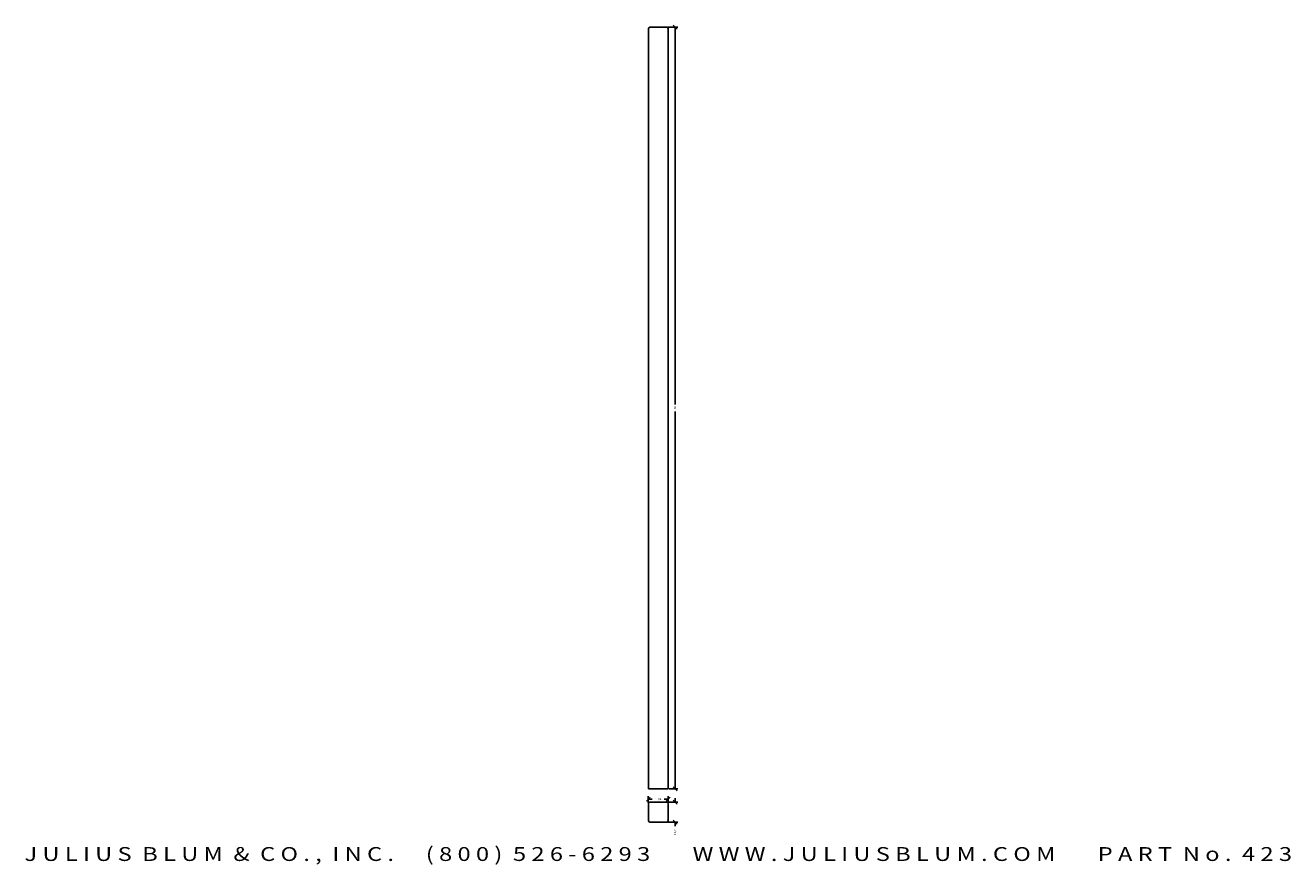
# Model space of a CAD drawing. Extents: x -39.3 to 40.5, y -2.7 to 50.2.
import ezdxf
from ezdxf.enums import TextEntityAlignment as Align

# ---------------------------------------------------------------- set-up
doc = ezdxf.new("R2010")
doc.units = 0
doc.header["$MEASUREMENT"] = 0
doc.layers.get('0').update_dxf_attribs({"linetype": 'CONTINUOUS'})
doc.layers.get('DEFPOINTS').update_dxf_attribs({"linetype": 'CONTINUOUS'})
doc.layers.add('ADP1DETAIL', color=7, linetype='CONTINUOUS')
doc.layers.add('ADPDIM', color=3, linetype='CONTINUOUS')
doc.styles.add('ARIAL_WIDE', font='ARIAL.TTF', dxfattribs={"width": 1.25})
doc.dimstyles.get("Standard").update_dxf_attribs({"dimtxt": 0.18, "dimasz": 0.18, "dimexe": 0.18, "dimexo": 0.0625, "dimgap": 0.09, "dimtad": 0, "dimtih": 1, "dimtoh": 1, "dimdec": 4, "dimzin": 0, "dimtxsty": 'STANDARD', "dimcen": 0.09, "dimazin": 3, "dimtfac": 1, "dimtdec": 4, "dimtofl": 0, "dimtmove": 0, "dimatfit": 3, "dimtolj": 1, "dimtzin": 0})

# ---------------------------------------------------------------- blocks, each defined once
blk = doc.blocks.new('*D2')
at = {"color": 0, "linetype": 'BYBLOCK'}
for p, q in [((1.223, 50.101), (1.867, 50.101)), ((1.812, 49.976), (1.562, 50.226)), ((1.687, 50.101), (1.687, 26.33)), ((1.687, 2.101), (1.687, 25.871)), ((1.316, 2.101), (1.867, 2.101)), ((1.812, 1.976), (1.562, 2.226))]:
    blk.add_line(p, q, dxfattribs=at)
at = {"layer": 'DEFPOINTS', "color": 0, "linetype": 'BYBLOCK'}
for p in [(1.16, 50.101), (1.253, 2.101), (1.687, 2.101)]:
    blk.add_point(p, dxfattribs=at)
at = {"color": 0, "linetype": 'BYBLOCK'}
blk.add_text('48', height=0.125, rotation=90, dxfattribs=at).set_placement((1.687, 26.101), align=Align.MIDDLE_CENTER)
blk = doc.blocks.new('*D0')
at = {"color": 0, "linetype": 'BYBLOCK'}
for p, q in [((0.003, 1.22), (0.003, 1.626)), ((1.253, 1.22), (1.253, 1.626)), ((-0.122, 1.321), (0.128, 1.571)), ((0.003, 1.446), (0.253, 1.446)), ((1.253, 1.446), (1.003, 1.446)), ((1.128, 1.321), (1.378, 1.571))]:
    blk.add_line(p, q, dxfattribs=at)
at = {"layer": 'DEFPOINTS', "color": 0, "linetype": 'BYBLOCK'}
for p in [(0.003, 1.157), (1.253, 1.446), (1.253, 1.157)]:
    blk.add_point(p, dxfattribs=at)
at = {"color": 0, "linetype": 'BYBLOCK'}
blk.add_text('1 1/4', height=0.125, dxfattribs=at).set_placement((0.628, 1.446), align=Align.MIDDLE_CENTER)
blk = doc.blocks.new('*D1')
at = {"color": 0, "linetype": 'BYBLOCK'}
for p, q in [((1.223, 1.25), (1.867, 1.25)), ((1.812, 1.125), (1.562, 1.375)), ((1.687, 1.25), (1.687, 1.5)), ((1.223, 0), (1.867, 0)), ((1.812, -0.125), (1.562, 0.125)), ((1.687, 0), (1.687, -0.25))]:
    blk.add_line(p, q, dxfattribs=at)
at = {"layer": 'DEFPOINTS', "color": 0, "linetype": 'BYBLOCK'}
for p in [(1.16, 1.25), (1.16, 0), (1.687, 0)]:
    blk.add_point(p, dxfattribs=at)
at = {"color": 0, "linetype": 'BYBLOCK'}
blk.add_text('1 1/4', height=0.125, rotation=90, dxfattribs=at).set_placement((1.687, -0.625), align=Align.MIDDLE_CENTER)

msp = doc.modelspace()

# ---------------------------------------------------------------- linework, layer by layer
at = {"layer": 'ADP1DETAIL'}
for p, q in [((0.00338, 2.10051), (0.00338, 50.00751)), ((0.09638, 50.10051), (1.16038, 50.10051)), ((1.25338, 50.00751), (1.25338, 2.10051)), ((1.25338, 2.10051), (0.00338, 2.10051)), ((0.00338, 0.09342), (0.00338, 1.15742)), ((0.09638, 1.25042), (1.16038, 1.25042)), ((1.25338, 1.15742), (1.25338, 0.09342)), ((1.16038, 0.00042), (0.09638, 0.00042))]:
    msp.add_line(p, q, dxfattribs=at)
for centre, start, end in [((0.09638, 50.00751), 90, 180), ((1.16038, 50.00751), 0, 90), ((0.09638, 1.15742), 90, 180), ((1.16038, 1.15742), 0, 90), ((0.09638, 0.09342), 180, 270), ((1.16038, 0.09342), 270, 0)]:
    msp.add_arc(centre, 0.093, start, end, dxfattribs=at)

# ---------------------------------------------------------------- texts
at = {"layer": 'ADPDIM', "style": 'ARIAL_WIDE', "width": 1.25}
msp.add_text('J U L I U S  B L U M  &  C O . ,  I N C .      ( 8 0 0 )  5 2 6 - 6 2 9 3        W W W . J U L I U S B L U M . C O M        P A R T  N o .  4 2 3', height=0.875, dxfattribs=at).set_placement((0.62838, -1.57919), align=Align.TOP_CENTER)

# ---------------------------------------------------------------- dimensions: what is measured, and where the dimension line sits
at = {"layer": 'ADPDIM'}
for base, p1, p2, picture, middle in [((1.6868, 2.10051), (1.16038, 50.10051), (1.25338, 2.10051), '*D2', (1.6868, 26.10051)), ((1.6868, 0.00042), (1.16038, 1.25042), (1.16038, 0.00042), '*D1', (1.6868, -0.62458))]:
    dim = msp.add_linear_dim(base=base, p1=p1, p2=p2, angle=90, dimstyle='Standard', dxfattribs=at)
    dim.commit()
    dim.dimension.update_dxf_attribs({"geometry": picture, "text_midpoint": middle})
dim = msp.add_linear_dim(base=(1.25338, 1.44561), p1=(0.00338, 1.15742), p2=(1.25338, 1.15742), dimstyle='Standard', dxfattribs=at)
dim.commit()
dim.dimension.update_dxf_attribs({"geometry": '*D0', "text_midpoint": (0.62838, 1.44561)})

doc.saveas('drawing.dxf')
